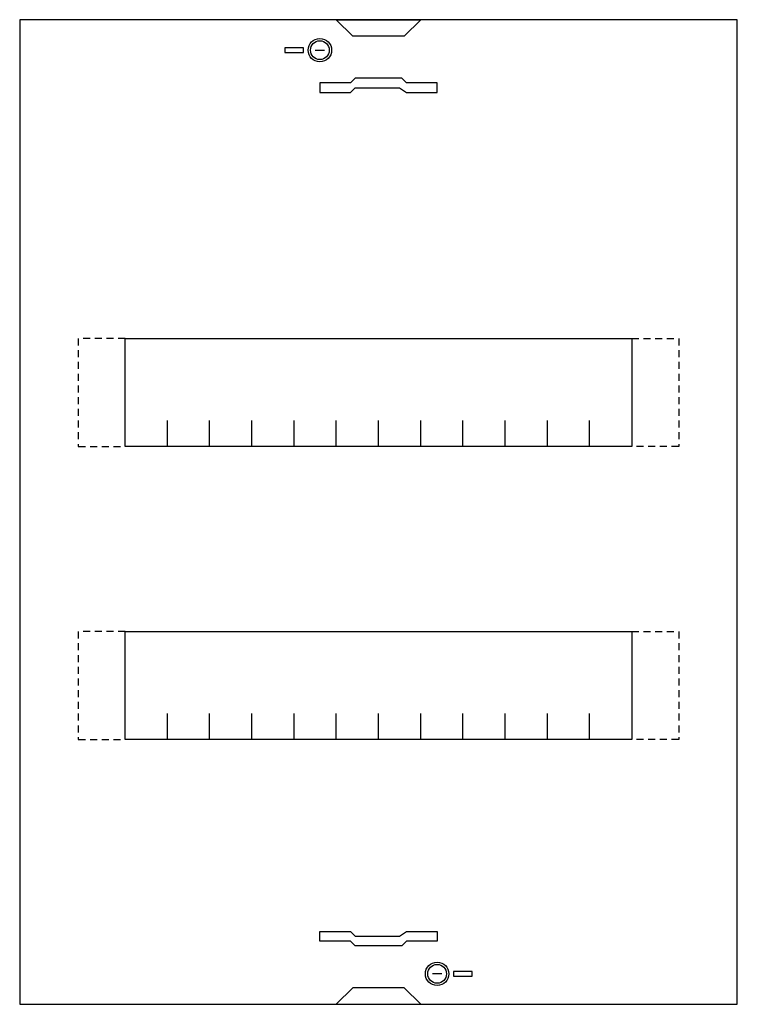
# Model space of a CAD drawing. Extents: x 0 to 30.6, y 0 to 42.
import ezdxf

# ---------------------------------------------------------------- set-up
doc = ezdxf.new("R2010")
doc.units = 0
doc.header["$MEASUREMENT"] = 0
doc.linetypes.add('L014100000032000000', pattern=[0.5, 0.3, -0.2])
doc.layers.get('0').update_dxf_attribs({"linetype": 'CONTINUOUS'})
doc.layers.add('1', color=7, linetype='CONTINUOUS')

# ---------------------------------------------------------------- blocks, each defined once
blk = doc.blocks.new('UZA624')
at = {"layer": '1', "color": 7, "linetype": 'CONTINUOUS'}
for points in [[(30.6, 0), (30.6, 42), (0, 42), (0, 0)], [(13.5, 42), (17.1, 42), (16.4, 41.3), (14.2, 41.3)], [(12.1, 40.6), (12.1, 40.8), (11.3, 40.8), (11.3, 40.6)], [(12.8, 38.9), (14.1, 38.9), (14.3, 39.1), (16.2, 39.1), (16.5, 38.9), (17.8, 38.9), (17.8, 39.3), (16.5, 39.3), (16.3, 39.5), (14.3, 39.5), (14.1, 39.3), (12.8, 39.3)], [(26.1, 28.4), (26.1, 23.8), (4.5, 23.8), (4.5, 28.4)], [(26.1, 15.9), (26.1, 11.3), (4.5, 11.3), (4.5, 15.9)], [(12.8, 3.1), (14.1, 3.1), (14.3, 2.9), (16.2, 2.9), (16.5, 3.1), (17.8, 3.1), (17.8, 2.7), (16.5, 2.7), (16.3, 2.5), (14.3, 2.5), (14.1, 2.7), (12.8, 2.7)], [(18.5, 1.4), (18.5, 1.2), (19.3, 1.2), (19.3, 1.4)], [(13.5, 0), (17.1, 0), (16.4, 0.7), (14.2, 0.7)]]:
    blk.add_lwpolyline(points, close=True, dxfattribs=at)
for points in [[(12.6, 40.7), (13, 40.7)], [(6.3, 23.8), (6.3, 24.9)], [(8.1, 23.8), (8.1, 24.9), (8.1, 24.9)], [(9.9, 23.8), (9.9, 24.9)], [(11.7, 23.8), (11.7, 24.9)], [(13.5, 23.8), (13.5, 24.9)], [(15.3, 23.8), (15.3, 24.9)], [(17.1, 23.8), (17.1, 24.9)], [(18.9, 23.8), (18.9, 24.9)], [(20.7, 23.8), (20.7, 24.9)], [(22.5, 23.8), (22.5, 24.9)], [(24.3, 23.8), (24.3, 24.9)], [(6.3, 11.3), (6.3, 12.4)], [(8.1, 11.3), (8.1, 12.4), (8.1, 12.4)], [(9.9, 11.3), (9.9, 12.4)], [(11.7, 11.3), (11.7, 12.4)], [(13.5, 11.3), (13.5, 12.4)], [(15.3, 11.3), (15.3, 12.4)], [(17.1, 11.3), (17.1, 12.4)], [(18.9, 11.3), (18.9, 12.4)], [(20.7, 11.3), (20.7, 12.4)], [(22.5, 11.3), (22.5, 12.4)], [(24.3, 11.3), (24.3, 12.4)], [(18, 1.3), (17.6, 1.3)]]:
    blk.add_lwpolyline(points, dxfattribs=at)
at = {"layer": '1', "color": 7, "linetype": 'L014100000032000000'}
for points in [[(4.5, 28.4), (2.5, 28.4), (2.5, 23.8), (4.5, 23.8)], [(26.1, 28.4), (28.1, 28.4), (28.1, 23.8), (26.1, 23.8)], [(4.5, 15.9), (2.5, 15.9), (2.5, 11.3), (4.5, 11.3)], [(26.1, 15.9), (28.1, 15.9), (28.1, 11.3), (26.1, 11.3)]]:
    blk.add_lwpolyline(points, dxfattribs=at)
at = {"layer": '1', "color": 7, "linetype": 'CONTINUOUS'}
for centre, radius in [((12.8, 40.7), 0.5), ((12.8, 40.7), 0.4), ((17.8, 1.3), 0.5), ((17.8, 1.3), 0.4)]:
    blk.add_circle(centre, radius, dxfattribs=at)

msp = doc.modelspace()

# ---------------------------------------------------------------- block references
msp.add_blockref('UZA624', (0, 0))

doc.saveas('drawing.dxf')
